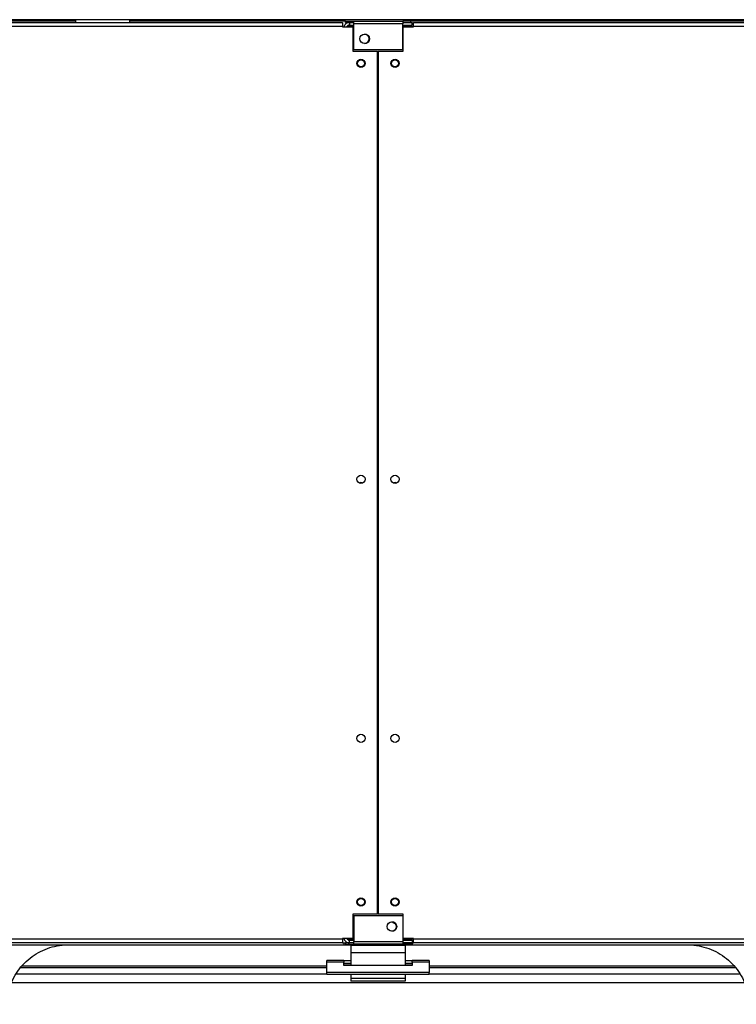
# Model space of a CAD drawing. Units: millimetres. Extents: x 5 to 414, y 3 to 291.
# Drawn here: x 192 to 218, y 144 to 180 of the extents above; entities that cross this region are included whole.
import ezdxf

# ---------------------------------------------------------------- set-up
doc = ezdxf.new("R2010")
doc.units = ezdxf.units.MM

msp = doc.modelspace()

# ---------------------------------------------------------------- linework, layer by layer
at = {"color": 8, "linetype": 'Continuous', "lineweight": 25}
for p, q in [((193.861, 180.398), (156.023, 180.398)), ((203.771, 180.398), (195.86, 180.398)), ((203.911, 180.216), (203.911, 180.191)), ((253.898, 180.398), (206.171, 180.398)), ((203.911, 146.761), (203.911, 146.736)), ((203.911, 146.735), (203.911, 146.736)), ((203.086, 145.748), (191.896, 145.748)), ((203.961, 145.832), (203.711, 145.832)), ((206.211, 145.832), (205.961, 145.832)), ((218.023, 145.748), (206.836, 145.748)), ((191.689, 145.468), (203.086, 145.468)), ((206.836, 145.468), (218.231, 145.468))]:
    msp.add_line(p, q, dxfattribs=at)
at = {"color": 7, "linetype": 'Continuous', "lineweight": 25}
for p, q in [((253.824, 180.451), (156.097, 180.451)), ((156.261, 180.351), (203.661, 180.351)), ((203.661, 180.201), (156.261, 180.201)), ((203.661, 180.351), (203.661, 180.201)), ((203.661, 180.201), (203.661, 180.191)), ((203.661, 180.191), (204.036, 180.191)), ((203.771, 180.351), (203.771, 180.401)), ((203.771, 180.401), (204.071, 180.401)), ((203.771, 180.351), (204.071, 180.351)), ((203.911, 180.351), (203.911, 180.251)), ((203.911, 180.251), (204.071, 180.251)), ((204.071, 180.216), (203.911, 180.216)), ((204.036, 180.191), (204.036, 179.301)), ((204.071, 180.301), (204.071, 180.401)), ((204.071, 180.401), (205.871, 180.401)), ((204.071, 179.351), (204.071, 180.301)), ((205.871, 180.301), (204.071, 180.301)), ((205.871, 180.401), (205.871, 180.301)), ((206.171, 180.401), (205.871, 180.401)), ((205.871, 180.351), (206.171, 180.351)), ((205.871, 179.351), (205.871, 180.301)), ((205.871, 180.251), (206.211, 180.251)), ((206.211, 180.216), (205.871, 180.216)), ((205.886, 179.301), (205.886, 180.191)), ((205.886, 180.191), (206.261, 180.191)), ((206.171, 180.351), (206.171, 180.401)), ((206.171, 180.351), (206.211, 180.351)), ((206.211, 180.251), (206.211, 180.351)), ((206.211, 180.216), (206.211, 180.191)), ((206.261, 180.201), (206.261, 180.351)), ((206.261, 180.351), (253.661, 180.351)), ((206.261, 180.191), (206.261, 180.201)), ((253.661, 180.201), (206.261, 180.201)), ((204.036, 179.301), (204.948, 179.301)), ((205.871, 179.351), (204.071, 179.351)), ((204.948, 147.651), (204.948, 179.301)), ((204.973, 179.301), (204.973, 147.651)), ((204.973, 179.301), (205.886, 179.301)), ((204.973, 176.801), (204.948, 176.801)), ((204.948, 176.301), (204.973, 176.301)), ((204.973, 174.301), (204.948, 174.301)), ((204.948, 173.801), (204.973, 173.801)), ((204.973, 171.801), (204.948, 171.801)), ((204.948, 171.301), (204.973, 171.301)), ((204.973, 169.301), (204.948, 169.301)), ((204.948, 168.801), (204.973, 168.801)), ((204.973, 166.801), (204.948, 166.801)), ((204.948, 166.301), (204.973, 166.301)), ((204.973, 164.301), (204.948, 164.301)), ((204.948, 163.801), (204.973, 163.801)), ((204.036, 147.651), (204.036, 146.761)), ((204.948, 147.651), (204.036, 147.651)), ((204.071, 147.601), (205.871, 147.601)), ((204.071, 147.601), (204.071, 146.651)), ((205.886, 147.651), (204.973, 147.651)), ((205.871, 147.601), (205.871, 146.651)), ((205.886, 146.761), (205.886, 147.651)), ((156.261, 146.751), (203.661, 146.751)), ((203.661, 146.601), (156.261, 146.601)), ((204.036, 146.761), (203.661, 146.761)), ((203.661, 146.761), (203.661, 146.751)), ((203.661, 146.751), (203.661, 146.601)), ((203.719, 146.751), (203.661, 146.751)), ((203.72, 146.746), (203.661, 146.746)), ((203.661, 146.601), (203.711, 146.601)), ((203.711, 146.601), (203.711, 146.526)), ((203.711, 146.601), (203.771, 146.601)), ((204.071, 146.601), (203.771, 146.601)), ((203.771, 146.601), (203.771, 146.551)), ((203.837, 146.746), (203.829, 146.746)), ((204.071, 146.736), (203.911, 146.736)), ((203.911, 146.73), (203.911, 146.735)), ((203.911, 146.735), (204.071, 146.735)), ((204.071, 146.73), (203.911, 146.73)), ((203.911, 146.601), (203.911, 146.701)), ((203.911, 146.701), (204.071, 146.701)), ((204.071, 146.651), (205.871, 146.651)), ((204.071, 146.551), (204.071, 146.651)), ((206.211, 146.736), (205.871, 146.736)), ((205.871, 146.735), (206.211, 146.735)), ((206.211, 146.73), (205.871, 146.73)), ((205.871, 146.701), (206.211, 146.701)), ((205.871, 146.651), (205.871, 146.551)), ((206.171, 146.601), (205.871, 146.601)), ((206.261, 146.761), (205.886, 146.761)), ((206.171, 146.601), (206.171, 146.551)), ((206.211, 146.601), (206.171, 146.601)), ((206.211, 146.761), (206.211, 146.736)), ((206.261, 146.751), (206.211, 146.751)), ((206.261, 146.746), (206.211, 146.746)), ((206.211, 146.735), (206.211, 146.736)), ((206.211, 146.735), (206.211, 146.73)), ((206.211, 146.701), (206.211, 146.601)), ((206.211, 146.601), (206.261, 146.601)), ((206.211, 146.601), (206.211, 146.526)), ((206.261, 146.751), (206.261, 146.761)), ((206.261, 146.751), (253.661, 146.751)), ((206.261, 146.601), (206.261, 146.751)), ((253.661, 146.601), (206.261, 146.601)), ((156.211, 146.526), (203.711, 146.526)), ((203.711, 146.526), (204.948, 146.526)), ((203.771, 146.551), (204.071, 146.551)), ((205.961, 146.501), (203.961, 146.501)), ((203.961, 146.501), (203.961, 146.241)), ((205.961, 146.241), (203.961, 146.241)), ((203.961, 146.241), (203.961, 145.778)), ((205.871, 146.551), (204.071, 146.551)), ((204.948, 146.526), (204.948, 146.551)), ((204.973, 146.551), (204.973, 146.526)), ((204.973, 146.526), (206.211, 146.526)), ((206.171, 146.551), (205.871, 146.551)), ((205.961, 146.501), (205.961, 146.241)), ((205.961, 146.241), (205.961, 145.778)), ((206.211, 146.526), (253.711, 146.526)), ((203.086, 145.894), (203.086, 145.952)), ((203.711, 145.952), (203.086, 145.952)), ((203.086, 145.521), (203.086, 145.894)), ((203.711, 145.894), (203.086, 145.894)), ((203.711, 145.952), (203.711, 145.894)), ((203.711, 145.952), (203.961, 145.952)), ((203.711, 145.778), (203.711, 145.894)), ((203.711, 145.852), (203.961, 145.852)), ((205.961, 145.952), (206.211, 145.952)), ((205.961, 145.852), (206.211, 145.852)), ((206.211, 145.894), (206.211, 145.952)), ((206.836, 145.952), (206.211, 145.952)), ((206.211, 145.894), (206.211, 145.778)), ((206.836, 145.894), (206.211, 145.894)), ((206.836, 145.952), (206.836, 145.894)), ((206.836, 145.894), (206.836, 145.521)), ((191.854, 145.701), (203.086, 145.701)), ((206.836, 145.521), (203.086, 145.521)), ((203.086, 145.444), (203.086, 145.521)), ((206.211, 145.778), (203.711, 145.778)), ((206.836, 145.701), (218.069, 145.701)), ((206.836, 145.444), (206.836, 145.521)), ((191.523, 145.151), (218.398, 145.151)), ((206.836, 145.444), (203.086, 145.444)), ((203.961, 145.444), (203.961, 145.301)), ((205.961, 145.301), (203.961, 145.301)), ((203.961, 145.301), (203.961, 145.201)), ((205.961, 145.201), (203.961, 145.201)), ((205.961, 145.444), (205.961, 145.301)), ((205.961, 145.301), (205.961, 145.201))]:
    msp.add_line(p, q, dxfattribs=at)
for centre, radius in [((204.471, 179.751), 0.175), ((204.336, 178.851), 0.15), ((204.336, 178.851), 0.125), ((205.586, 178.851), 0.15), ((205.586, 178.851), 0.125), ((204.336, 163.601), 0.15), ((205.586, 163.601), 0.15), ((204.336, 154.101), 0.15), ((205.586, 154.101), 0.15), ((204.336, 148.101), 0.15), ((204.336, 148.101), 0.125), ((205.586, 148.101), 0.15), ((205.586, 148.101), 0.125), ((205.471, 147.201), 0.175)]:
    msp.add_circle(centre, radius, dxfattribs=at)
for centre, radius, start, end in [((204.461, 179.751), 0.175, 0, 88.3628), ((204.461, 179.751), 0.175, 271.6372, 0), ((204.336, 163.351), 0.125, 62.8733, 117.1267), ((205.586, 163.351), 0.125, 62.8733, 117.1267), ((205.461, 147.201), 0.175, 0, 88.3628), ((205.586, 147.444), 0.125, 213.7491, 271.8562), ((205.461, 147.201), 0.175, 271.6372, 0)]:
    msp.add_arc(centre, radius, start, end, dxfattribs=at)
for centre, major_axis, ratio, start_param, end_param in [((194.861, 180.456), (0, 1.473), 0.678897, 1.609666, 1.641884), ((194.861, 180.526), (0, 1.414), 0.707107, 1.624489, 1.694858), ((194.861, 180.526), (0, 1.414), 0.707107, 4.588327, 4.658786), ((194.861, 180.456), (0, 1.473), 0.678897, 4.641301, 4.67352)]:
    msp.add_ellipse(centre, major_axis=major_axis, ratio=ratio, start_param=start_param, end_param=end_param, dxfattribs=at)
for points in [[(193.861, 180.398), (193.861, 180.402), (193.861, 180.409), (193.861, 180.418), (193.861, 180.428), (193.861, 180.436), (193.861, 180.442), (193.861, 180.447), (193.861, 180.45), (193.861, 180.451), (193.861, 180.451)], [(195.86, 180.451), (195.86, 180.451), (195.86, 180.45), (195.86, 180.447), (195.86, 180.442), (195.86, 180.436), (195.86, 180.428), (195.86, 180.418), (195.86, 180.409), (195.86, 180.402), (195.86, 180.398)]]:
    msp.add_open_spline(points, degree=3, dxfattribs=at)
for points, knots in [([(203.911, 180.351), (203.888, 180.349), (203.842, 180.344), (203.781, 180.308), (203.735, 180.256), (203.721, 180.213), (203.715, 180.191)], [0, 0, 0, 0, 0.25162, 0.503257, 0.754894, 1, 1, 1, 1]), ([(203.799, 180.191), (203.802, 180.192), (203.822, 180.197), (203.862, 180.206), (203.898, 180.213), (203.911, 180.216)], [0, 0, 0, 0, 0.102539, 0.677189, 1, 1, 1, 1]), ([(203.911, 180.251), (203.898, 180.25), (203.874, 180.247), (203.843, 180.227), (203.825, 180.208), (203.822, 180.197), (203.822, 180.196)], [0, 0, 0, 0, 0.33248, 0.66496, 0.997309, 1, 1, 1, 1]), ([(203.717, 146.761), (203.719, 146.752), (203.723, 146.72), (203.754, 146.671), (203.806, 146.626), (203.862, 146.604), (203.898, 146.602), (203.911, 146.601)], [0, 0, 0, 0, 0.102712, 0.354635, 0.606559, 0.858482, 1, 1, 1, 1]), ([(203.911, 146.736), (203.887, 146.741), (203.847, 146.749), (203.813, 146.757), (203.799, 146.761)], [0, 0, 0, 0, 0.575212, 1, 1, 1, 1]), ([(203.826, 146.751), (203.829, 146.745), (203.838, 146.729), (203.864, 146.71), (203.891, 146.702), (203.907, 146.701), (203.911, 146.701)], [0, 0, 0, 0, 0.189677, 0.541405, 0.893133, 1, 1, 1, 1]), ([(191.336, 144.349), (191.347, 144.474), (191.369, 144.722), (191.479, 145.081), (191.641, 145.419), (191.858, 145.725), (192.12, 145.99), (192.42, 146.207), (192.749, 146.372), (193.1, 146.486), (193.344, 146.513), (193.465, 146.526)], [0, 0, 0, 0, 0.111992, 0.223993, 0.335998, 0.447998, 0.559988, 0.669987, 0.779996, 0.890008, 1, 1, 1, 1]), ([(216.456, 146.526), (216.58, 146.512), (216.828, 146.485), (217.185, 146.367), (217.518, 146.197), (217.819, 145.974), (218.078, 145.706), (218.29, 145.401), (218.447, 145.069), (218.553, 144.715), (218.575, 144.471), (218.586, 144.349)], [0, 0, 0, 0, 0.111988, 0.223994, 0.335998, 0.447998, 0.559988, 0.669987, 0.779996, 0.890004, 1, 1, 1, 1])]:
    msp.add_open_spline(points, degree=3, knots=knots, dxfattribs=at)

doc.saveas('drawing.dxf')
